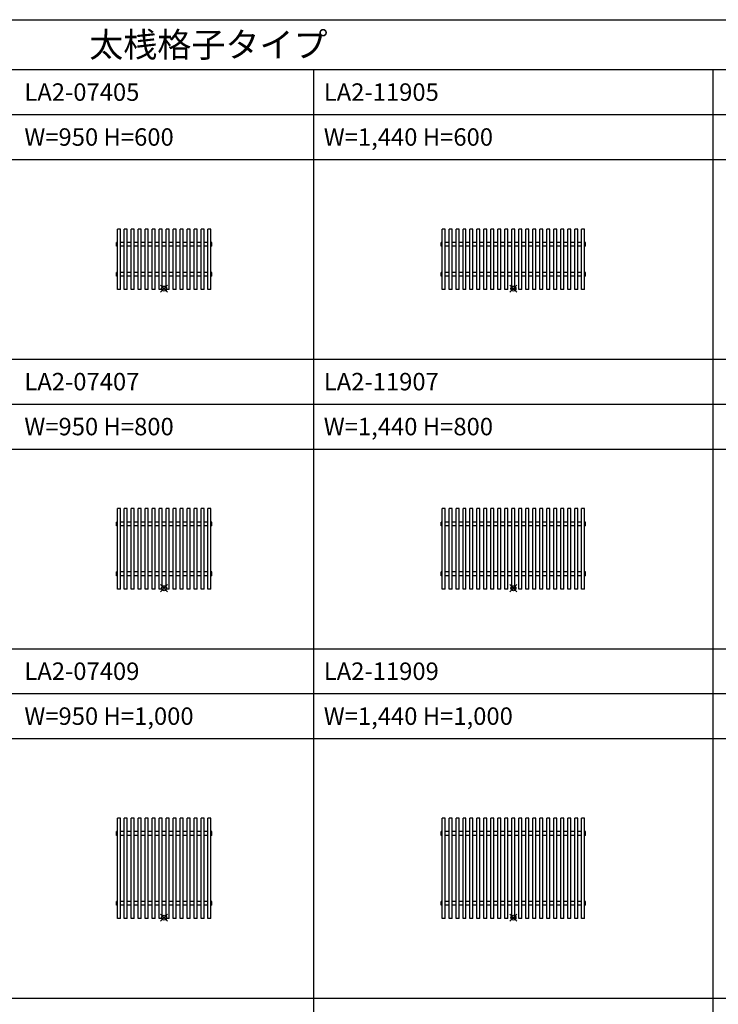
# Model space of a CAD drawing. Extents: x 0 to 27500, y 0 to 20000.
# Drawn here: x 13553 to 20553, y 10139 to 20000 of the extents above; entities that cross this region are included whole.
import ezdxf

# ---------------------------------------------------------------- set-up
doc = ezdxf.new("R2010")
doc.units = 0
doc.layers.get('0').update_dxf_attribs({"linetype": 'CONTINUOUS'})
for name, color, linetype in [('YKK_A1', 4, 'CONTINUOUS'), ('YKK_F1', 7, 'CONTINUOUS'), ('YKK_IN', 1, 'CONTINUOUS')]:
    doc.layers.add(name, color=color, linetype=linetype)
doc.styles.get("Standard").update_dxf_attribs({"font": 'txt.shx', "bigfont": 'bigfont.shx'})

msp = doc.modelspace()

# ---------------------------------------------------------------- linework, layer by layer
at = {"layer": 'YKK_A1'}
for p, q in [((14532, 17297), (14532, 17903)), ((14562, 17903), (14532, 17903)), ((14562, 17297), (14562, 17903)), ((14600, 17297), (14600, 17903)), ((14630, 17903), (14600, 17903)), ((14630, 17297), (14630, 17903)), ((14670, 17297), (14670, 17903)), ((14700, 17903), (14670, 17903)), ((14700, 17297), (14700, 17903)), ((14740, 17297), (14740, 17903)), ((14770, 17903), (14740, 17903)), ((14770, 17297), (14770, 17903)), ((14810, 17297), (14810, 17903)), ((14840, 17903), (14810, 17903)), ((14840, 17297), (14840, 17903)), ((14880, 17297), (14880, 17903)), ((14910, 17903), (14880, 17903)), ((14910, 17297), (14910, 17903)), ((14950, 17297), (14950, 17903)), ((14980, 17903), (14950, 17903)), ((14980, 17297), (14980, 17903)), ((15020, 17297), (15020, 17903)), ((15050, 17903), (15020, 17903)), ((15050, 17297), (15050, 17903)), ((15090, 17297), (15090, 17903)), ((15120, 17903), (15090, 17903)), ((15120, 17297), (15120, 17903)), ((15160, 17297), (15160, 17903)), ((15190, 17903), (15160, 17903)), ((15190, 17297), (15190, 17903)), ((15230, 17297), (15230, 17903)), ((15260, 17903), (15230, 17903)), ((15260, 17297), (15260, 17903)), ((15300, 17297), (15300, 17903)), ((15330, 17903), (15300, 17903)), ((15330, 17297), (15330, 17903)), ((15370, 17297), (15370, 17903)), ((15400, 17903), (15370, 17903)), ((15400, 17297), (15400, 17903)), ((15438, 17297), (15438, 17903)), ((15468, 17903), (15438, 17903)), ((15468, 17297), (15468, 17903)), ((17787, 17297), (17787, 17903)), ((17817, 17903), (17787, 17903)), ((17817, 17297), (17817, 17903)), ((17855, 17297), (17855, 17903)), ((17885, 17903), (17855, 17903)), ((17885, 17297), (17885, 17903)), ((17925, 17297), (17925, 17903)), ((17955, 17903), (17925, 17903)), ((17955, 17297), (17955, 17903)), ((17995, 17297), (17995, 17903)), ((18025, 17903), (17995, 17903)), ((18025, 17297), (18025, 17903)), ((18065, 17297), (18065, 17903)), ((18095, 17903), (18065, 17903)), ((18095, 17297), (18095, 17903)), ((18135, 17297), (18135, 17903)), ((18165, 17903), (18135, 17903)), ((18165, 17297), (18165, 17903)), ((18205, 17297), (18205, 17903)), ((18235, 17903), (18205, 17903)), ((18235, 17297), (18235, 17903)), ((18275, 17297), (18275, 17903)), ((18305, 17903), (18275, 17903)), ((18305, 17297), (18305, 17903)), ((18345, 17297), (18345, 17903)), ((18375, 17903), (18345, 17903)), ((18375, 17297), (18375, 17903)), ((18415, 17297), (18415, 17903)), ((18445, 17903), (18415, 17903)), ((18445, 17297), (18445, 17903)), ((18485, 17297), (18485, 17903)), ((18515, 17903), (18485, 17903)), ((18515, 17297), (18515, 17903)), ((18555, 17297), (18555, 17903)), ((18585, 17903), (18555, 17903)), ((18585, 17297), (18585, 17903)), ((18625, 17297), (18625, 17903)), ((18655, 17903), (18625, 17903)), ((18655, 17297), (18655, 17903)), ((18695, 17297), (18695, 17903)), ((18725, 17903), (18695, 17903)), ((18725, 17297), (18725, 17903)), ((18765, 17297), (18765, 17903)), ((18795, 17903), (18765, 17903)), ((18795, 17297), (18795, 17903)), ((18835, 17297), (18835, 17903)), ((18865, 17903), (18835, 17903)), ((18865, 17297), (18865, 17903)), ((18905, 17297), (18905, 17903)), ((18935, 17903), (18905, 17903)), ((18935, 17297), (18935, 17903)), ((18975, 17297), (18975, 17903)), ((19005, 17903), (18975, 17903)), ((19005, 17297), (19005, 17903)), ((19045, 17297), (19045, 17903)), ((19075, 17903), (19045, 17903)), ((19075, 17297), (19075, 17903)), ((19115, 17297), (19115, 17903)), ((19145, 17903), (19115, 17903)), ((19145, 17297), (19145, 17903)), ((19183, 17297), (19183, 17903)), ((19213, 17903), (19183, 17903)), ((19213, 17297), (19213, 17903)), ((14522, 17731), (14522, 17769)), ((14532, 17769), (14522, 17769)), ((14600, 17769), (14562, 17769)), ((14670, 17769), (14630, 17769)), ((14740, 17769), (14700, 17769)), ((14810, 17769), (14770, 17769)), ((14880, 17769), (14840, 17769)), ((14950, 17769), (14910, 17769)), ((15020, 17769), (14980, 17769)), ((15090, 17769), (15050, 17769)), ((15160, 17769), (15120, 17769)), ((15230, 17769), (15190, 17769)), ((15300, 17769), (15260, 17769)), ((15370, 17769), (15330, 17769)), ((15438, 17769), (15400, 17769)), ((15478, 17769), (15468, 17769)), ((15478, 17731), (15478, 17769)), ((17787, 17769), (17777, 17769)), ((17777, 17731), (17777, 17769)), ((17855, 17769), (17817, 17769)), ((17925, 17769), (17885, 17769)), ((17925, 17769), (17885, 17769)), ((17995, 17769), (17955, 17769)), ((18065, 17769), (18025, 17769)), ((18065, 17769), (18025, 17769)), ((18135, 17769), (18095, 17769)), ((18205, 17769), (18165, 17769)), ((18205, 17769), (18165, 17769)), ((18275, 17769), (18235, 17769)), ((18275, 17769), (18235, 17769)), ((18345, 17769), (18305, 17769)), ((18415, 17769), (18375, 17769)), ((18485, 17769), (18445, 17769)), ((18555, 17769), (18515, 17769)), ((18625, 17769), (18585, 17769)), ((18695, 17769), (18655, 17769)), ((18765, 17769), (18725, 17769)), ((18835, 17769), (18795, 17769)), ((18905, 17769), (18865, 17769)), ((18975, 17769), (18935, 17769)), ((19045, 17769), (19005, 17769)), ((19115, 17769), (19075, 17769)), ((19183, 17769), (19145, 17769)), ((19223, 17769), (19213, 17769)), ((19223, 17731), (19223, 17769)), ((14532, 17731), (14522, 17731)), ((14600, 17731), (14562, 17731)), ((14670, 17731), (14630, 17731)), ((14740, 17731), (14700, 17731)), ((14810, 17731), (14770, 17731)), ((14880, 17731), (14840, 17731)), ((14950, 17731), (14910, 17731)), ((15020, 17731), (14980, 17731)), ((15090, 17731), (15050, 17731)), ((15160, 17731), (15120, 17731)), ((15230, 17731), (15190, 17731)), ((15300, 17731), (15260, 17731)), ((15370, 17731), (15330, 17731)), ((15438, 17731), (15400, 17731)), ((15478, 17731), (15468, 17731)), ((17787, 17731), (17777, 17731)), ((17855, 17731), (17817, 17731)), ((17925, 17731), (17885, 17731)), ((17925, 17731), (17885, 17731)), ((17995, 17731), (17955, 17731)), ((18065, 17731), (18025, 17731)), ((18065, 17731), (18025, 17731)), ((18135, 17731), (18095, 17731)), ((18135, 17731), (18095, 17731)), ((18205, 17731), (18165, 17731)), ((18205, 17731), (18165, 17731)), ((18275, 17731), (18235, 17731)), ((18275, 17731), (18235, 17731)), ((18345, 17731), (18305, 17731)), ((18415, 17731), (18375, 17731)), ((18485, 17731), (18445, 17731)), ((18555, 17731), (18515, 17731)), ((18625, 17731), (18585, 17731)), ((18695, 17731), (18655, 17731)), ((18765, 17731), (18725, 17731)), ((18835, 17731), (18795, 17731)), ((18905, 17731), (18865, 17731)), ((18975, 17731), (18935, 17731)), ((19045, 17731), (19005, 17731)), ((19115, 17731), (19075, 17731)), ((19183, 17731), (19145, 17731)), ((19223, 17731), (19213, 17731)), ((14532, 17469), (14522, 17469)), ((14522, 17431), (14522, 17469)), ((14600, 17469), (14562, 17469)), ((14670, 17469), (14630, 17469)), ((14740, 17469), (14700, 17469)), ((14810, 17469), (14770, 17469)), ((14880, 17469), (14840, 17469)), ((14950, 17469), (14910, 17469)), ((15020, 17469), (14980, 17469)), ((15090, 17469), (15050, 17469)), ((15160, 17469), (15120, 17469)), ((15230, 17469), (15190, 17469)), ((15300, 17469), (15260, 17469)), ((15370, 17469), (15330, 17469)), ((15438, 17469), (15400, 17469)), ((15478, 17469), (15468, 17469)), ((15478, 17431), (15478, 17469)), ((17787, 17469), (17777, 17469)), ((17777, 17431), (17777, 17469)), ((17855, 17469), (17817, 17469)), ((17925, 17469), (17885, 17469)), ((17925, 17469), (17885, 17469)), ((17995, 17469), (17955, 17469)), ((18065, 17469), (18025, 17469)), ((18065, 17469), (18025, 17469)), ((18135, 17469), (18095, 17469)), ((18135, 17469), (18095, 17469)), ((18205, 17469), (18165, 17469)), ((18205, 17469), (18165, 17469)), ((18275, 17469), (18235, 17469)), ((18275, 17469), (18235, 17469)), ((18345, 17469), (18305, 17469)), ((18415, 17469), (18375, 17469)), ((18485, 17469), (18445, 17469)), ((18555, 17469), (18515, 17469)), ((18625, 17469), (18585, 17469)), ((18695, 17469), (18655, 17469)), ((18765, 17469), (18725, 17469)), ((18835, 17469), (18795, 17469)), ((18905, 17469), (18865, 17469)), ((18975, 17469), (18935, 17469)), ((19045, 17469), (19005, 17469)), ((19115, 17469), (19075, 17469)), ((19183, 17469), (19145, 17469)), ((19223, 17469), (19213, 17469)), ((19223, 17431), (19223, 17469)), ((14532, 17431), (14522, 17431)), ((14600, 17431), (14562, 17431)), ((14670, 17431), (14630, 17431)), ((14740, 17431), (14700, 17431)), ((14810, 17431), (14770, 17431)), ((14880, 17431), (14840, 17431)), ((14950, 17431), (14910, 17431)), ((15020, 17431), (14980, 17431)), ((15090, 17431), (15050, 17431)), ((15160, 17431), (15120, 17431)), ((15230, 17431), (15190, 17431)), ((15300, 17431), (15260, 17431)), ((15370, 17431), (15330, 17431)), ((15438, 17431), (15400, 17431)), ((15478, 17431), (15468, 17431)), ((17787, 17431), (17777, 17431)), ((17855, 17431), (17817, 17431)), ((17925, 17431), (17885, 17431)), ((17925, 17431), (17885, 17431)), ((17995, 17431), (17955, 17431)), ((18065, 17431), (18025, 17431)), ((18065, 17431), (18025, 17431)), ((18135, 17431), (18095, 17431)), ((18135, 17431), (18095, 17431)), ((18205, 17431), (18165, 17431)), ((18205, 17431), (18165, 17431)), ((18275, 17431), (18235, 17431)), ((18275, 17431), (18235, 17431)), ((18345, 17431), (18305, 17431)), ((18415, 17431), (18375, 17431)), ((18485, 17431), (18445, 17431)), ((18555, 17431), (18515, 17431)), ((18625, 17431), (18585, 17431)), ((18695, 17431), (18655, 17431)), ((18765, 17431), (18725, 17431)), ((18835, 17431), (18795, 17431)), ((18905, 17431), (18865, 17431)), ((18975, 17431), (18935, 17431)), ((19045, 17431), (19005, 17431)), ((19115, 17431), (19075, 17431)), ((19183, 17431), (19145, 17431)), ((19223, 17431), (19213, 17431)), ((14562, 17297), (14532, 17297)), ((14630, 17297), (14600, 17297)), ((14700, 17297), (14670, 17297)), ((14770, 17297), (14740, 17297)), ((14840, 17297), (14810, 17297)), ((14910, 17297), (14880, 17297)), ((14980, 17297), (14950, 17297)), ((15050, 17297), (15020, 17297)), ((15120, 17297), (15090, 17297)), ((15190, 17297), (15160, 17297)), ((15260, 17297), (15230, 17297)), ((15330, 17297), (15300, 17297)), ((15400, 17297), (15370, 17297)), ((15468, 17297), (15438, 17297)), ((17817, 17297), (17787, 17297)), ((17885, 17297), (17855, 17297)), ((17955, 17297), (17925, 17297)), ((18025, 17297), (17995, 17297)), ((18095, 17297), (18065, 17297)), ((18165, 17297), (18135, 17297)), ((18235, 17297), (18205, 17297)), ((18305, 17297), (18275, 17297)), ((18375, 17297), (18345, 17297)), ((18445, 17297), (18415, 17297)), ((18515, 17297), (18485, 17297)), ((18585, 17297), (18555, 17297)), ((18655, 17297), (18625, 17297)), ((18725, 17297), (18695, 17297)), ((18795, 17297), (18765, 17297)), ((18865, 17297), (18835, 17297)), ((18935, 17297), (18905, 17297)), ((19005, 17297), (18975, 17297)), ((19075, 17297), (19045, 17297)), ((19145, 17297), (19115, 17297)), ((19213, 17297), (19183, 17297)), ((14532, 14297), (14532, 15103)), ((14562, 15103), (14532, 15103)), ((14562, 14297), (14562, 15103)), ((14600, 14297), (14600, 15103)), ((14630, 15103), (14600, 15103)), ((14630, 14297), (14630, 15103)), ((14670, 14297), (14670, 15103)), ((14700, 15103), (14670, 15103)), ((14700, 14297), (14700, 15103)), ((14740, 14297), (14740, 15103)), ((14770, 15103), (14740, 15103)), ((14770, 14297), (14770, 15103)), ((14810, 14297), (14810, 15103)), ((14840, 15103), (14810, 15103)), ((14840, 14297), (14840, 15103)), ((14880, 14297), (14880, 15103)), ((14910, 15103), (14880, 15103)), ((14910, 14297), (14910, 15103)), ((14950, 14297), (14950, 15103)), ((14980, 15103), (14950, 15103)), ((14980, 14297), (14980, 15103)), ((15020, 14297), (15020, 15103)), ((15050, 15103), (15020, 15103)), ((15050, 14297), (15050, 15103)), ((15090, 14297), (15090, 15103)), ((15120, 15103), (15090, 15103)), ((15120, 14297), (15120, 15103)), ((15160, 14297), (15160, 15103)), ((15190, 15103), (15160, 15103)), ((15190, 14297), (15190, 15103)), ((15230, 14297), (15230, 15103)), ((15260, 15103), (15230, 15103)), ((15260, 14297), (15260, 15103)), ((15300, 14297), (15300, 15103)), ((15330, 15103), (15300, 15103)), ((15330, 14297), (15330, 15103)), ((15370, 14297), (15370, 15103)), ((15400, 15103), (15370, 15103)), ((15400, 14297), (15400, 15103)), ((15438, 14297), (15438, 15103)), ((15468, 15103), (15438, 15103)), ((15468, 14297), (15468, 15103)), ((17787, 14297), (17787, 15103)), ((17817, 15103), (17787, 15103)), ((17817, 14297), (17817, 15103)), ((17855, 14297), (17855, 15103)), ((17885, 15103), (17855, 15103)), ((17885, 14297), (17885, 15103)), ((17925, 14297), (17925, 15103)), ((17955, 15103), (17925, 15103)), ((17955, 14297), (17955, 15103)), ((17995, 14297), (17995, 15103)), ((18025, 15103), (17995, 15103)), ((18025, 14297), (18025, 15103)), ((18065, 14297), (18065, 15103)), ((18095, 15103), (18065, 15103)), ((18095, 14297), (18095, 15103)), ((18135, 14297), (18135, 15103)), ((18165, 15103), (18135, 15103)), ((18165, 14297), (18165, 15103)), ((18205, 14297), (18205, 15103)), ((18235, 15103), (18205, 15103)), ((18235, 14297), (18235, 15103)), ((18275, 14297), (18275, 15103)), ((18305, 15103), (18275, 15103)), ((18305, 14297), (18305, 15103)), ((18345, 14297), (18345, 15103)), ((18375, 15103), (18345, 15103)), ((18375, 14297), (18375, 15103)), ((18415, 14297), (18415, 15103)), ((18445, 15103), (18415, 15103)), ((18445, 14297), (18445, 15103)), ((18485, 14297), (18485, 15103)), ((18515, 15103), (18485, 15103)), ((18515, 14297), (18515, 15103)), ((18555, 14297), (18555, 15103)), ((18585, 15103), (18555, 15103)), ((18585, 14297), (18585, 15103)), ((18625, 14297), (18625, 15103)), ((18655, 15103), (18625, 15103)), ((18655, 14297), (18655, 15103)), ((18695, 14297), (18695, 15103)), ((18725, 15103), (18695, 15103)), ((18725, 14297), (18725, 15103)), ((18765, 14297), (18765, 15103)), ((18795, 15103), (18765, 15103)), ((18795, 14297), (18795, 15103)), ((18835, 14297), (18835, 15103)), ((18865, 15103), (18835, 15103)), ((18865, 14297), (18865, 15103)), ((18905, 14297), (18905, 15103)), ((18935, 15103), (18905, 15103)), ((18935, 14297), (18935, 15103)), ((18975, 14297), (18975, 15103)), ((19005, 15103), (18975, 15103)), ((19005, 14297), (19005, 15103)), ((19045, 14297), (19045, 15103)), ((19075, 15103), (19045, 15103)), ((19075, 14297), (19075, 15103)), ((19115, 14297), (19115, 15103)), ((19145, 15103), (19115, 15103)), ((19145, 14297), (19145, 15103)), ((19183, 14297), (19183, 15103)), ((19213, 15103), (19183, 15103)), ((19213, 14297), (19213, 15103)), ((14522, 14931), (14522, 14969)), ((14532, 14969), (14522, 14969)), ((14532, 14931), (14522, 14931)), ((14600, 14969), (14562, 14969)), ((14600, 14931), (14562, 14931)), ((14670, 14969), (14630, 14969)), ((14670, 14931), (14630, 14931)), ((14740, 14969), (14700, 14969)), ((14740, 14931), (14700, 14931)), ((14810, 14969), (14770, 14969)), ((14810, 14931), (14770, 14931)), ((14880, 14969), (14840, 14969)), ((14880, 14931), (14840, 14931)), ((14950, 14969), (14910, 14969)), ((14950, 14931), (14910, 14931)), ((15020, 14969), (14980, 14969)), ((15020, 14931), (14980, 14931)), ((15090, 14969), (15050, 14969)), ((15090, 14931), (15050, 14931)), ((15160, 14969), (15120, 14969)), ((15160, 14931), (15120, 14931)), ((15230, 14969), (15190, 14969)), ((15230, 14931), (15190, 14931)), ((15300, 14969), (15260, 14969)), ((15300, 14931), (15260, 14931)), ((15370, 14969), (15330, 14969)), ((15370, 14931), (15330, 14931)), ((15438, 14969), (15400, 14969)), ((15438, 14931), (15400, 14931)), ((15478, 14969), (15468, 14969)), ((15478, 14931), (15468, 14931)), ((15478, 14931), (15478, 14969)), ((17787, 14969), (17777, 14969)), ((17777, 14931), (17777, 14969)), ((17787, 14931), (17777, 14931)), ((17855, 14969), (17817, 14969)), ((17855, 14931), (17817, 14931)), ((17925, 14969), (17885, 14969)), ((17925, 14969), (17885, 14969)), ((17925, 14931), (17885, 14931)), ((17925, 14931), (17885, 14931)), ((17995, 14969), (17955, 14969)), ((17995, 14931), (17955, 14931)), ((18065, 14969), (18025, 14969)), ((18065, 14969), (18025, 14969)), ((18065, 14931), (18025, 14931)), ((18065, 14931), (18025, 14931)), ((18135, 14969), (18095, 14969)), ((18135, 14931), (18095, 14931)), ((18135, 14931), (18095, 14931)), ((18205, 14969), (18165, 14969)), ((18205, 14969), (18165, 14969)), ((18205, 14931), (18165, 14931)), ((18205, 14931), (18165, 14931)), ((18275, 14969), (18235, 14969)), ((18275, 14969), (18235, 14969)), ((18275, 14931), (18235, 14931)), ((18275, 14931), (18235, 14931)), ((18345, 14969), (18305, 14969)), ((18345, 14931), (18305, 14931)), ((18415, 14969), (18375, 14969)), ((18415, 14931), (18375, 14931)), ((18485, 14969), (18445, 14969)), ((18485, 14931), (18445, 14931)), ((18555, 14969), (18515, 14969)), ((18555, 14931), (18515, 14931)), ((18625, 14969), (18585, 14969)), ((18625, 14931), (18585, 14931)), ((18695, 14969), (18655, 14969)), ((18695, 14931), (18655, 14931)), ((18765, 14969), (18725, 14969)), ((18765, 14931), (18725, 14931)), ((18835, 14969), (18795, 14969)), ((18835, 14931), (18795, 14931)), ((18905, 14969), (18865, 14969)), ((18905, 14931), (18865, 14931)), ((18975, 14969), (18935, 14969)), ((18975, 14931), (18935, 14931)), ((19045, 14969), (19005, 14969)), ((19045, 14931), (19005, 14931)), ((19115, 14969), (19075, 14969)), ((19115, 14931), (19075, 14931)), ((19183, 14969), (19145, 14969)), ((19183, 14931), (19145, 14931)), ((19223, 14969), (19213, 14969)), ((19223, 14931), (19213, 14931)), ((19223, 14931), (19223, 14969)), ((14532, 14469), (14522, 14469)), ((14522, 14431), (14522, 14469)), ((14532, 14431), (14522, 14431)), ((14600, 14469), (14562, 14469)), ((14600, 14431), (14562, 14431)), ((14670, 14469), (14630, 14469)), ((14670, 14431), (14630, 14431)), ((14740, 14469), (14700, 14469)), ((14740, 14431), (14700, 14431)), ((14810, 14469), (14770, 14469)), ((14810, 14431), (14770, 14431)), ((14880, 14469), (14840, 14469)), ((14880, 14431), (14840, 14431)), ((14950, 14469), (14910, 14469)), ((14950, 14431), (14910, 14431)), ((15020, 14469), (14980, 14469)), ((15020, 14431), (14980, 14431)), ((15090, 14469), (15050, 14469)), ((15090, 14431), (15050, 14431)), ((15160, 14469), (15120, 14469)), ((15160, 14431), (15120, 14431)), ((15230, 14469), (15190, 14469)), ((15230, 14431), (15190, 14431)), ((15300, 14469), (15260, 14469)), ((15300, 14431), (15260, 14431)), ((15370, 14469), (15330, 14469)), ((15370, 14431), (15330, 14431)), ((15438, 14469), (15400, 14469)), ((15438, 14431), (15400, 14431)), ((15478, 14469), (15468, 14469)), ((15478, 14431), (15468, 14431)), ((15478, 14431), (15478, 14469)), ((17787, 14469), (17777, 14469)), ((17777, 14431), (17777, 14469)), ((17787, 14431), (17777, 14431)), ((17855, 14469), (17817, 14469)), ((17855, 14431), (17817, 14431)), ((17925, 14469), (17885, 14469)), ((17925, 14469), (17885, 14469)), ((17925, 14431), (17885, 14431)), ((17925, 14431), (17885, 14431)), ((17995, 14469), (17955, 14469)), ((17995, 14431), (17955, 14431)), ((18065, 14469), (18025, 14469)), ((18065, 14469), (18025, 14469)), ((18065, 14431), (18025, 14431)), ((18065, 14431), (18025, 14431)), ((18135, 14469), (18095, 14469)), ((18135, 14469), (18095, 14469)), ((18135, 14431), (18095, 14431)), ((18135, 14431), (18095, 14431)), ((18205, 14469), (18165, 14469)), ((18205, 14469), (18165, 14469)), ((18205, 14431), (18165, 14431)), ((18205, 14431), (18165, 14431)), ((18275, 14469), (18235, 14469)), ((18275, 14469), (18235, 14469)), ((18275, 14431), (18235, 14431)), ((18275, 14431), (18235, 14431)), ((18345, 14469), (18305, 14469)), ((18345, 14431), (18305, 14431)), ((18415, 14469), (18375, 14469)), ((18415, 14431), (18375, 14431)), ((18485, 14469), (18445, 14469)), ((18485, 14431), (18445, 14431)), ((18555, 14469), (18515, 14469)), ((18555, 14431), (18515, 14431)), ((18625, 14469), (18585, 14469)), ((18625, 14431), (18585, 14431)), ((18695, 14469), (18655, 14469)), ((18695, 14431), (18655, 14431)), ((18765, 14469), (18725, 14469)), ((18765, 14431), (18725, 14431)), ((18835, 14469), (18795, 14469)), ((18835, 14431), (18795, 14431)), ((18905, 14469), (18865, 14469)), ((18905, 14431), (18865, 14431)), ((18975, 14469), (18935, 14469)), ((18975, 14431), (18935, 14431)), ((19045, 14469), (19005, 14469)), ((19045, 14431), (19005, 14431)), ((19115, 14469), (19075, 14469)), ((19115, 14431), (19075, 14431)), ((19183, 14469), (19145, 14469)), ((19183, 14431), (19145, 14431)), ((19223, 14469), (19213, 14469)), ((19223, 14431), (19213, 14431)), ((19223, 14431), (19223, 14469)), ((14562, 14297), (14532, 14297)), ((14630, 14297), (14600, 14297)), ((14700, 14297), (14670, 14297)), ((14770, 14297), (14740, 14297)), ((14840, 14297), (14810, 14297)), ((14910, 14297), (14880, 14297)), ((14980, 14297), (14950, 14297)), ((15050, 14297), (15020, 14297)), ((15120, 14297), (15090, 14297)), ((15190, 14297), (15160, 14297)), ((15260, 14297), (15230, 14297)), ((15330, 14297), (15300, 14297)), ((15400, 14297), (15370, 14297)), ((15468, 14297), (15438, 14297)), ((17817, 14297), (17787, 14297)), ((17885, 14297), (17855, 14297)), ((17955, 14297), (17925, 14297)), ((18025, 14297), (17995, 14297)), ((18095, 14297), (18065, 14297)), ((18165, 14297), (18135, 14297)), ((18235, 14297), (18205, 14297)), ((18305, 14297), (18275, 14297)), ((18375, 14297), (18345, 14297)), ((18445, 14297), (18415, 14297)), ((18515, 14297), (18485, 14297)), ((18585, 14297), (18555, 14297)), ((18655, 14297), (18625, 14297)), ((18725, 14297), (18695, 14297)), ((18795, 14297), (18765, 14297)), ((18865, 14297), (18835, 14297)), ((18935, 14297), (18905, 14297)), ((19005, 14297), (18975, 14297)), ((19075, 14297), (19045, 14297)), ((19145, 14297), (19115, 14297)), ((19213, 14297), (19183, 14297)), ((14532, 10997), (14532, 12003)), ((14562, 12003), (14532, 12003)), ((14562, 10997), (14562, 12003)), ((14600, 10997), (14600, 12003)), ((14630, 12003), (14600, 12003)), ((14630, 10997), (14630, 12003)), ((14670, 10997), (14670, 12003)), ((14700, 12003), (14670, 12003)), ((14700, 10997), (14700, 12003)), ((14740, 10997), (14740, 12003)), ((14770, 12003), (14740, 12003)), ((14770, 10997), (14770, 12003)), ((14810, 10997), (14810, 12003)), ((14840, 12003), (14810, 12003)), ((14840, 10997), (14840, 12003)), ((14880, 10997), (14880, 12003)), ((14910, 12003), (14880, 12003)), ((14910, 10997), (14910, 12003)), ((14950, 10997), (14950, 12003)), ((14980, 12003), (14950, 12003)), ((14980, 10997), (14980, 12003)), ((15020, 10997), (15020, 12003)), ((15050, 12003), (15020, 12003)), ((15050, 10997), (15050, 12003)), ((15090, 10997), (15090, 12003)), ((15120, 12003), (15090, 12003)), ((15120, 10997), (15120, 12003)), ((15160, 10997), (15160, 12003)), ((15190, 12003), (15160, 12003)), ((15190, 10997), (15190, 12003)), ((15230, 10997), (15230, 12003)), ((15260, 12003), (15230, 12003)), ((15260, 10997), (15260, 12003)), ((15300, 10997), (15300, 12003)), ((15330, 12003), (15300, 12003)), ((15330, 10997), (15330, 12003)), ((15370, 10997), (15370, 12003)), ((15400, 12003), (15370, 12003)), ((15400, 10997), (15400, 12003)), ((15438, 10997), (15438, 12003)), ((15468, 12003), (15438, 12003)), ((15468, 10997), (15468, 12003)), ((17787, 10997), (17787, 12003)), ((17817, 12003), (17787, 12003)), ((17817, 10997), (17817, 12003)), ((17855, 10997), (17855, 12003)), ((17885, 12003), (17855, 12003)), ((17885, 10997), (17885, 12003)), ((17925, 10997), (17925, 12003)), ((17955, 12003), (17925, 12003)), ((17955, 10997), (17955, 12003)), ((17995, 10997), (17995, 12003)), ((18025, 12003), (17995, 12003)), ((18025, 10997), (18025, 12003)), ((18065, 10997), (18065, 12003)), ((18095, 12003), (18065, 12003)), ((18095, 10997), (18095, 12003)), ((18135, 10997), (18135, 12003)), ((18165, 12003), (18135, 12003)), ((18165, 10997), (18165, 12003)), ((18205, 10997), (18205, 12003)), ((18235, 12003), (18205, 12003)), ((18235, 10997), (18235, 12003)), ((18275, 10997), (18275, 12003)), ((18305, 12003), (18275, 12003)), ((18305, 10997), (18305, 12003)), ((18345, 10997), (18345, 12003)), ((18375, 12003), (18345, 12003)), ((18375, 10997), (18375, 12003)), ((18415, 10997), (18415, 12003)), ((18445, 12003), (18415, 12003)), ((18445, 10997), (18445, 12003)), ((18485, 10997), (18485, 12003)), ((18515, 12003), (18485, 12003)), ((18515, 10997), (18515, 12003)), ((18555, 10997), (18555, 12003)), ((18585, 12003), (18555, 12003)), ((18585, 10997), (18585, 12003)), ((18625, 10997), (18625, 12003)), ((18655, 12003), (18625, 12003)), ((18655, 10997), (18655, 12003)), ((18695, 10997), (18695, 12003)), ((18725, 12003), (18695, 12003)), ((18725, 10997), (18725, 12003)), ((18765, 10997), (18765, 12003)), ((18795, 12003), (18765, 12003)), ((18795, 10997), (18795, 12003)), ((18835, 10997), (18835, 12003)), ((18865, 12003), (18835, 12003)), ((18865, 10997), (18865, 12003)), ((18905, 10997), (18905, 12003)), ((18935, 12003), (18905, 12003)), ((18935, 10997), (18935, 12003)), ((18975, 10997), (18975, 12003)), ((19005, 12003), (18975, 12003)), ((19005, 10997), (19005, 12003)), ((19045, 10997), (19045, 12003)), ((19075, 12003), (19045, 12003)), ((19075, 10997), (19075, 12003)), ((19115, 10997), (19115, 12003)), ((19145, 12003), (19115, 12003)), ((19145, 10997), (19145, 12003)), ((19183, 10997), (19183, 12003)), ((19213, 12003), (19183, 12003)), ((19213, 10997), (19213, 12003)), ((14532, 11869), (14522, 11869)), ((14522, 11831), (14522, 11869)), ((14600, 11869), (14562, 11869)), ((14670, 11869), (14630, 11869)), ((14740, 11869), (14700, 11869)), ((14810, 11869), (14770, 11869)), ((14880, 11869), (14840, 11869)), ((14950, 11869), (14910, 11869)), ((15020, 11869), (14980, 11869)), ((15090, 11869), (15050, 11869)), ((15160, 11869), (15120, 11869)), ((15230, 11869), (15190, 11869)), ((15300, 11869), (15260, 11869)), ((15370, 11869), (15330, 11869)), ((15438, 11869), (15400, 11869)), ((15478, 11869), (15468, 11869)), ((15478, 11831), (15478, 11869)), ((17787, 11869), (17777, 11869)), ((17777, 11831), (17777, 11869)), ((17855, 11869), (17817, 11869)), ((17925, 11869), (17885, 11869)), ((17925, 11869), (17885, 11869)), ((17995, 11869), (17955, 11869)), ((18065, 11869), (18025, 11869)), ((18065, 11869), (18025, 11869)), ((18135, 11869), (18095, 11869)), ((18205, 11869), (18165, 11869)), ((18205, 11869), (18165, 11869)), ((18275, 11869), (18235, 11869)), ((18275, 11869), (18235, 11869)), ((18345, 11869), (18305, 11869)), ((18415, 11869), (18375, 11869)), ((18485, 11869), (18445, 11869)), ((18555, 11869), (18515, 11869)), ((18625, 11869), (18585, 11869)), ((18695, 11869), (18655, 11869)), ((18765, 11869), (18725, 11869)), ((18835, 11869), (18795, 11869)), ((18905, 11869), (18865, 11869)), ((18975, 11869), (18935, 11869)), ((19045, 11869), (19005, 11869)), ((19115, 11869), (19075, 11869)), ((19183, 11869), (19145, 11869)), ((19223, 11869), (19213, 11869)), ((19223, 11831), (19223, 11869)), ((14532, 11831), (14522, 11831)), ((14600, 11831), (14562, 11831)), ((14670, 11831), (14630, 11831)), ((14740, 11831), (14700, 11831)), ((14810, 11831), (14770, 11831)), ((14880, 11831), (14840, 11831)), ((14950, 11831), (14910, 11831)), ((15020, 11831), (14980, 11831)), ((15090, 11831), (15050, 11831)), ((15160, 11831), (15120, 11831)), ((15230, 11831), (15190, 11831)), ((15300, 11831), (15260, 11831)), ((15370, 11831), (15330, 11831)), ((15438, 11831), (15400, 11831)), ((15478, 11831), (15468, 11831)), ((17787, 11831), (17777, 11831)), ((17855, 11831), (17817, 11831)), ((17925, 11831), (17885, 11831)), ((17925, 11831), (17885, 11831)), ((17995, 11831), (17955, 11831)), ((18065, 11831), (18025, 11831)), ((18065, 11831), (18025, 11831)), ((18135, 11831), (18095, 11831)), ((18135, 11831), (18095, 11831)), ((18205, 11831), (18165, 11831)), ((18205, 11831), (18165, 11831)), ((18275, 11831), (18235, 11831)), ((18275, 11831), (18235, 11831)), ((18345, 11831), (18305, 11831)), ((18415, 11831), (18375, 11831)), ((18485, 11831), (18445, 11831)), ((18555, 11831), (18515, 11831)), ((18625, 11831), (18585, 11831)), ((18695, 11831), (18655, 11831)), ((18765, 11831), (18725, 11831)), ((18835, 11831), (18795, 11831)), ((18905, 11831), (18865, 11831)), ((18975, 11831), (18935, 11831)), ((19045, 11831), (19005, 11831)), ((19115, 11831), (19075, 11831)), ((19183, 11831), (19145, 11831)), ((19223, 11831), (19213, 11831)), ((14522, 11131), (14522, 11169)), ((14532, 11169), (14522, 11169)), ((14600, 11169), (14562, 11169)), ((14670, 11169), (14630, 11169)), ((14740, 11169), (14700, 11169)), ((14810, 11169), (14770, 11169)), ((14880, 11169), (14840, 11169)), ((14950, 11169), (14910, 11169)), ((15020, 11169), (14980, 11169)), ((15090, 11169), (15050, 11169)), ((15160, 11169), (15120, 11169)), ((15230, 11169), (15190, 11169)), ((15300, 11169), (15260, 11169)), ((15370, 11169), (15330, 11169)), ((15438, 11169), (15400, 11169)), ((15478, 11169), (15468, 11169)), ((15478, 11131), (15478, 11169)), ((17787, 11169), (17777, 11169)), ((17777, 11131), (17777, 11169)), ((17855, 11169), (17817, 11169)), ((17925, 11169), (17885, 11169)), ((17925, 11169), (17885, 11169)), ((17995, 11169), (17955, 11169)), ((18065, 11169), (18025, 11169)), ((18065, 11169), (18025, 11169)), ((18135, 11169), (18095, 11169)), ((18135, 11169), (18095, 11169)), ((18205, 11169), (18165, 11169)), ((18205, 11169), (18165, 11169)), ((18275, 11169), (18235, 11169)), ((18275, 11169), (18235, 11169)), ((18345, 11169), (18305, 11169)), ((18415, 11169), (18375, 11169)), ((18485, 11169), (18445, 11169)), ((18555, 11169), (18515, 11169)), ((18625, 11169), (18585, 11169)), ((18695, 11169), (18655, 11169)), ((18765, 11169), (18725, 11169)), ((18835, 11169), (18795, 11169)), ((18905, 11169), (18865, 11169)), ((18975, 11169), (18935, 11169)), ((19045, 11169), (19005, 11169)), ((19115, 11169), (19075, 11169)), ((19183, 11169), (19145, 11169)), ((19223, 11169), (19213, 11169)), ((19223, 11131), (19223, 11169)), ((14532, 11131), (14522, 11131)), ((14600, 11131), (14562, 11131)), ((14670, 11131), (14630, 11131)), ((14740, 11131), (14700, 11131)), ((14810, 11131), (14770, 11131)), ((14880, 11131), (14840, 11131)), ((14950, 11131), (14910, 11131)), ((15020, 11131), (14980, 11131)), ((15090, 11131), (15050, 11131)), ((15160, 11131), (15120, 11131)), ((15230, 11131), (15190, 11131)), ((15300, 11131), (15260, 11131)), ((15370, 11131), (15330, 11131)), ((15438, 11131), (15400, 11131)), ((15478, 11131), (15468, 11131)), ((17787, 11131), (17777, 11131)), ((17855, 11131), (17817, 11131)), ((17925, 11131), (17885, 11131)), ((17925, 11131), (17885, 11131)), ((17995, 11131), (17955, 11131)), ((18065, 11131), (18025, 11131)), ((18065, 11131), (18025, 11131)), ((18135, 11131), (18095, 11131)), ((18135, 11131), (18095, 11131)), ((18205, 11131), (18165, 11131)), ((18205, 11131), (18165, 11131)), ((18275, 11131), (18235, 11131)), ((18275, 11131), (18235, 11131)), ((18345, 11131), (18305, 11131)), ((18415, 11131), (18375, 11131)), ((18485, 11131), (18445, 11131)), ((18555, 11131), (18515, 11131)), ((18625, 11131), (18585, 11131)), ((18695, 11131), (18655, 11131)), ((18765, 11131), (18725, 11131)), ((18835, 11131), (18795, 11131)), ((18905, 11131), (18865, 11131)), ((18975, 11131), (18935, 11131)), ((19045, 11131), (19005, 11131)), ((19115, 11131), (19075, 11131)), ((19183, 11131), (19145, 11131)), ((19223, 11131), (19213, 11131)), ((14562, 10997), (14532, 10997)), ((14630, 10997), (14600, 10997)), ((14700, 10997), (14670, 10997)), ((14770, 10997), (14740, 10997)), ((14840, 10997), (14810, 10997)), ((14910, 10997), (14880, 10997)), ((14980, 10997), (14950, 10997)), ((15050, 10997), (15020, 10997)), ((15120, 10997), (15090, 10997)), ((15190, 10997), (15160, 10997)), ((15260, 10997), (15230, 10997)), ((15330, 10997), (15300, 10997)), ((15400, 10997), (15370, 10997)), ((15468, 10997), (15438, 10997)), ((17817, 10997), (17787, 10997)), ((17885, 10997), (17855, 10997)), ((17955, 10997), (17925, 10997)), ((18025, 10997), (17995, 10997)), ((18095, 10997), (18065, 10997)), ((18165, 10997), (18135, 10997)), ((18235, 10997), (18205, 10997)), ((18305, 10997), (18275, 10997)), ((18375, 10997), (18345, 10997)), ((18445, 10997), (18415, 10997)), ((18515, 10997), (18485, 10997)), ((18585, 10997), (18555, 10997)), ((18655, 10997), (18625, 10997)), ((18725, 10997), (18695, 10997)), ((18795, 10997), (18765, 10997)), ((18865, 10997), (18835, 10997)), ((18935, 10997), (18905, 10997)), ((19005, 10997), (18975, 10997)), ((19075, 10997), (19045, 10997)), ((19145, 10997), (19115, 10997)), ((19213, 10997), (19183, 10997))]:
    msp.add_line(p, q, dxfattribs=at)
at = {"layer": 'YKK_F1', "color": 7}
for p, q in [((0, 20000), (27500, 20000)), ((0, 19500), (27000, 19500)), ((16500, 0), (16500, 19500)), ((20500, 0), (20500, 19500)), ((0, 19050), (27000, 19050)), ((0, 18600), (27000, 18600)), ((0, 16600), (27000, 16600)), ((0, 16150), (27000, 16150)), ((0, 15700), (27000, 15700)), ((0, 13700), (27000, 13700)), ((0, 13250), (27000, 13250)), ((0, 12800), (27000, 12800)), ((0, 10200), (27000, 10200))]:
    msp.add_line(p, q, dxfattribs=at)
at = {"layer": 'YKK_IN'}
for p, q in [((15035.4, 17341.9), (14964.6, 17271.2)), ((14964.6, 17341.9), (15035.4, 17271.2)), ((18464.6, 17341.9), (18535.4, 17271.2)), ((18535.4, 17341.9), (18464.6, 17271.2)), ((14964.6, 14341.9), (15035.4, 14271.2)), ((15035.4, 14341.9), (14964.6, 14271.2)), ((18535.4, 14341.9), (18464.6, 14271.2)), ((18464.6, 14341.9), (18535.4, 14271.2)), ((15035.4, 11041.9), (14964.6, 10971.2)), ((14964.6, 11041.9), (15035.4, 10971.2)), ((18464.6, 11041.9), (18535.4, 10971.2)), ((18535.4, 11041.9), (18464.6, 10971.2))]:
    msp.add_line(p, q, dxfattribs=at)
for centre in [(15000, 17306.5), (18500, 17306.5), (15000, 14306.5), (18500, 14306.5), (15000, 11006.5), (18500, 11006.5)]:
    msp.add_circle(centre, 25, dxfattribs=at)

# ---------------------------------------------------------------- texts
for s, height, p in [('太桟格子タイプ', 250, (14250, 19625)), ('LA2-07405', 175, (13600, 19187.5)), ('LA2-11905', 175, (16600, 19187.5)), ('W=950 H=600', 175, (13600, 18737.5)), ('W=1,440 H=600', 175, (16600, 18737.5)), ('LA2-07407', 175, (13600, 16287.5)), ('LA2-11907', 175, (16600, 16287.5)), ('W=950 H=800', 175, (13600, 15837.5)), ('W=1,440 H=800', 175, (16600, 15837.5)), ('LA2-07409', 175, (13600, 13387.5)), ('LA2-11909', 175, (16600, 13387.5)), ('W=950 H=1,000', 175, (13600, 12937.5)), ('W=1,440 H=1,000', 175, (16600, 12937.5))]:
    msp.add_text(s, height=height).set_placement(p)

doc.saveas('drawing.dxf')
